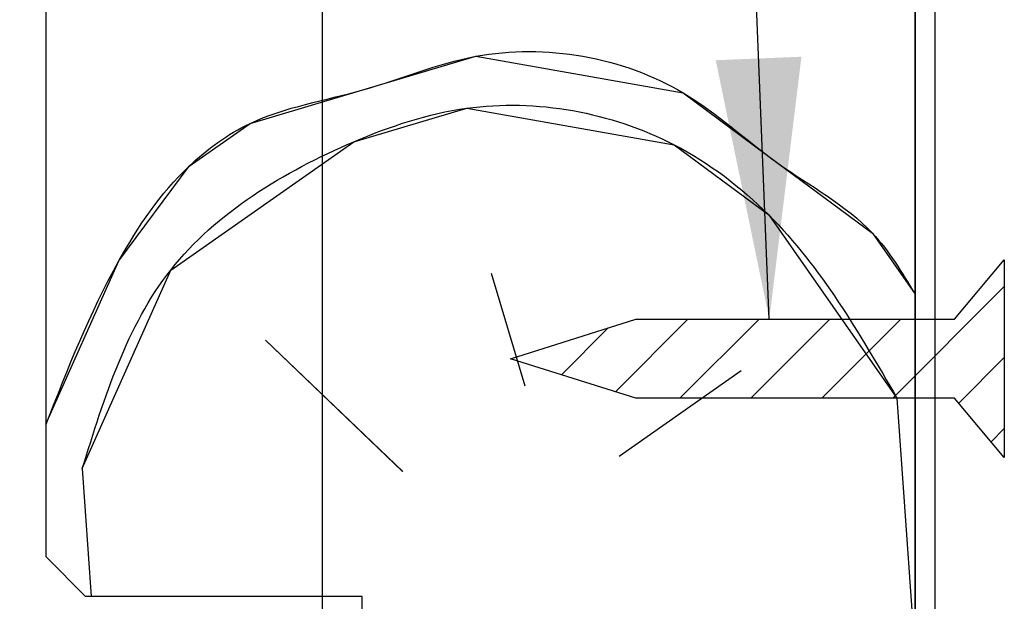
# Paper-space layout 'Feuille 1' of a CAD drawing. Extents: x 126 to 329, y -4 to 286.
# Drawn here: x 288 to 300, y 55 to 62 of the extents above; entities that cross this region are included whole.
import ezdxf

# ---------------------------------------------------------------- set-up
doc = ezdxf.new("R2010")
doc.units = 0
doc.header["$PDSIZE"] = -1
doc.linetypes.add('SLD-CONTINUE', pattern=[0])
doc.layers.get('0').update_dxf_attribs({"linetype": 'CONTINUOUS'})
doc.layers.get('Defpoints').update_dxf_attribs({"linetype": 'CONTINUOUS'})
doc.styles.add('SLDTEXTSTYLE0', font='TXT', dxfattribs={"width": 0.75})
doc.dimstyles.new('SLDDIMSTYLE0', dxfattribs={"dimtxt": 2.910417, "dimasz": 1.016, "dimexe": 0, "dimexo": 0.0625, "dimgap": 0.727604, "dimtad": 1, "dimlfac": 4, "dimrnd": 1e-09, "dimzin": 12, "dimdsep": 46, "dimtxsty": 'SLDTEXTSTYLE0', "dimblk1": 'DOT', "dimblk2": 'DOT', "dimsah": 1, "dimcen": 0.09, "dimadec": 0, "dimazin": 0, "dimtfac": 1, "dimtofl": 0, "dimtmove": 0, "dimatfit": 3, "dimldrblk": 'DOT', "dimfxl": 1, "dimtolj": 1, "dimtzin": 12, "dimarcsym": 0})
doc.dimstyles.new('SLDDIMSTYLE1', dxfattribs={"dimtxt": 0.18, "dimasz": 3.302, "dimexe": 0, "dimexo": 0.0625, "dimgap": 0, "dimtad": 0, "dimtih": 1, "dimtoh": 1, "dimdec": 0, "dimrnd": 1e-09, "dimzin": 0, "dimdsep": 46, "dimtxsty": 'Standard', "dimsah": 1, "dimcen": 0.09, "dimadec": 0, "dimazin": 0, "dimtfac": 3.302, "dimtdec": 0, "dimtofl": 0, "dimtmove": 0, "dimatfit": 3, "dimfxl": 1, "dimtolj": 1, "dimtzin": 0, "dimarcsym": 0})

# ---------------------------------------------------------------- blocks, each defined once
blk = doc.blocks.new('_DOT')
at = {"color": 0, "linetype": 'ByBlock'}
blk.add_line((-0.5, 0), (-1, 0), dxfattribs=at)
at = {"color": 0, "linetype": 'ByBlock', "const_width": 0.5}
blk.add_lwpolyline([(-0.25, 0, 1), (0.25, 0, 1)], format="xyb", close=True, dxfattribs=at)
blk = doc.blocks.new('*D54')
at = {"color": 0, "linetype": 'SLD-CONTINUE', "lineweight": -2}
for p, q in [((234.949, 53.943), (234.949, 65.418)), ((235.965, 65.418), (290.659, 65.418)), ((291.675, 43.943), (291.675, 65.418))]:
    blk.add_line(p, q, dxfattribs=at)
at = {"layer": 'Defpoints', "color": 0}
for p in [(291.675, 65.418), (234.949, 53.881), (291.675, 43.881)]:
    blk.add_point(p, dxfattribs=at)
at = {"color": 0, "lineweight": -2, "xscale": 1.016, "yscale": 1.016, "zscale": 1.016, "rotation": 180}
blk.add_blockref('_DOT', (234.949, 65.418), dxfattribs=at)
at = {"color": 0, "lineweight": -2, "xscale": 1.016, "yscale": 1.016, "zscale": 1.016}
blk.add_blockref('_DOT', (291.675, 65.418), dxfattribs=at)
at = {"color": 0, "insert": (263.312, 70.026), "char_height": 2.91042, "attachment_point": 5, "style": 'SLDTEXTSTYLE0'}
blk.add_mtext('\\A1;Cote nominale du\\Psemi-fixe (L2) : 245', dxfattribs=at)
blk = doc.blocks.new('SW_HATCH_0')
at = {"color": 0, "linetype": 'SLD-CONTINUE'}
for p, q in [((2.99, 6.164), (3.415, 4.735)), ((8.073, 4.579), (9.486, 5.992)), ((4.563, 4.661), (5.481, 5.579)), ((5.379, 4.579), (6.377, 5.577)), ((6.277, 4.579), (7.277, 5.579)), ((7.175, 4.579), (8.175, 5.579)), ((3.88, 4.876), (4.473, 5.469)), ((1.871, 3.654), (0.133, 5.314)), ((8.909, 4.517), (9.486, 5.094)), ((4.613, 3.847), (6.157, 4.929)), ((8.127, 4.582), (8.32, 1.84)), ((9.319, 4.029), (9.486, 4.196)), ((-2.184, 3.692), (-2.07, 2.073))]:
    blk.add_line(p, q, dxfattribs=at)
at = {"color": 0, "linetype": 'SLD-CONTINUE', "flags": 128}
for points in [[(-2.644, 4.25), (-1.721, 6.318), (-0.833, 7.515), (-0.061, 8.056), (1.368, 8.481), (2.797, 8.906), (5.423, 8.443), (6.62, 7.555), (7.817, 6.667), (8.356, 5.897)], [(-2.644, 4.25), (-1.721, 6.318), (-0.833, 7.515), (-0.061, 8.056), (1.368, 8.481), (2.797, 8.906), (5.423, 8.443), (6.62, 7.555), (7.817, 6.667), (8.356, 5.897)], [(-2.644, 4.25), (-1.721, 6.318), (-0.833, 7.515), (-0.061, 8.056), (1.368, 8.481), (2.797, 8.906), (5.423, 8.443), (6.62, 7.555), (7.817, 6.667), (8.356, 5.897)], [(-2.644, 4.25), (-1.721, 6.318), (-0.833, 7.515), (-0.061, 8.056), (1.368, 8.481), (2.797, 8.906), (5.423, 8.443), (6.62, 7.555), (7.817, 6.667), (8.356, 5.897)], [(-2.184, 3.692), (-1.065, 6.202), (1.252, 7.825), (2.681, 8.25), (5.307, 7.787), (6.504, 6.899), (8.127, 4.582)], [(-2.184, 3.692), (-1.065, 6.202), (1.252, 7.825), (2.681, 8.25), (5.307, 7.787), (6.504, 6.899), (8.127, 4.582)], [(-2.184, 3.692), (-1.065, 6.202), (1.252, 7.825), (2.681, 8.25), (5.307, 7.787), (6.504, 6.899), (8.127, 4.582)], [(-2.184, 3.692), (-1.065, 6.202), (1.252, 7.825), (2.681, 8.25), (5.307, 7.787), (6.504, 6.899), (8.127, 4.582)]]:
    blk.add_lwpolyline(points, dxfattribs=at)

psp = doc.layouts.new('Feuille 1')

# ---------------------------------------------------------------- linework, layer by layer
at = {"color": 7, "linetype": 'SLD-CONTINUE'}
for p, q in [((288.1754, 55.6308), (288.1754, 72.1308)), ((299.1754, 64.1308), (299.1754, 52.1308)), ((299.1754, 52.7183), (299.1754, 63.5433)), ((299.4254, 63.5433), (299.4254, 52.7183)), ((299.6754, 58.637), (300.3048, 59.387)), ((300.3048, 59.387), (300.3048, 56.887)), ((293.8092, 59.222), (294.2342, 57.7932)), ((293.8092, 59.222), (294.2342, 57.7932)), ((293.8092, 59.222), (294.2342, 57.7932)), ((293.8092, 59.222), (294.2342, 57.7932)), ((298.8921, 57.637), (300.3048, 59.0496)), ((298.8921, 57.637), (300.3048, 59.0496)), ((298.8921, 57.637), (300.3048, 59.0496)), ((298.8921, 57.637), (300.3048, 59.0496)), ((294.0548, 58.137), (295.6406, 58.637)), ((295.3816, 57.7186), (296.3, 58.637)), ((295.3816, 57.7186), (296.3, 58.637)), ((295.3816, 57.7186), (296.3, 58.637)), ((295.3816, 57.7186), (296.3, 58.637)), ((295.6406, 58.637), (299.6754, 58.637)), ((296.198, 57.637), (297.1958, 58.6347)), ((296.198, 57.637), (297.1958, 58.6347)), ((296.198, 57.637), (297.1958, 58.6347)), ((296.198, 57.637), (297.1958, 58.6347)), ((297.096, 57.637), (298.096, 58.637)), ((297.096, 57.637), (298.096, 58.637)), ((297.096, 57.637), (298.096, 58.637)), ((297.096, 57.637), (298.096, 58.637)), ((297.9941, 57.637), (298.9941, 58.637)), ((297.9941, 57.637), (298.9941, 58.637)), ((297.9941, 57.637), (298.9941, 58.637)), ((297.9941, 57.637), (298.9941, 58.637)), ((294.6989, 57.9339), (295.2921, 58.5271)), ((294.6989, 57.9339), (295.2921, 58.5271)), ((294.6989, 57.9339), (295.2921, 58.5271)), ((294.6989, 57.9339), (295.2921, 58.5271)), ((292.6896, 56.7116), (290.9515, 58.372)), ((292.6896, 56.7116), (290.9515, 58.372)), ((292.6896, 56.7116), (290.9515, 58.372)), ((292.6896, 56.7116), (290.9515, 58.372)), ((295.6406, 57.637), (294.0548, 58.137)), ((299.7278, 57.5746), (300.3048, 58.1516)), ((299.7278, 57.5746), (300.3048, 58.1516)), ((299.7278, 57.5746), (300.3048, 58.1516)), ((299.7278, 57.5746), (300.3048, 58.1516)), ((295.4315, 56.9051), (296.9761, 57.9866)), ((295.4315, 56.9051), (296.9761, 57.9866)), ((295.4315, 56.9051), (296.9761, 57.9866)), ((295.4315, 56.9051), (296.9761, 57.9866)), ((299.6754, 57.637), (295.6406, 57.637)), ((298.9457, 57.6393), (299.1392, 54.8974)), ((298.9457, 57.6393), (299.1392, 54.8974)), ((298.9457, 57.6393), (299.1392, 54.8974)), ((298.9457, 57.6393), (299.1392, 54.8974)), ((300.3048, 56.887), (299.6754, 57.637)), ((300.1375, 57.0863), (300.3048, 57.2536)), ((300.1375, 57.0863), (300.3048, 57.2536)), ((300.1375, 57.0863), (300.3048, 57.2536)), ((300.1375, 57.0863), (300.3048, 57.2536)), ((288.6346, 56.7497), (288.7488, 55.1308)), ((288.6346, 56.7497), (288.7488, 55.1308)), ((288.6346, 56.7497), (288.7488, 55.1308)), ((288.6346, 56.7497), (288.7488, 55.1308)), ((288.6754, 55.1308), (288.1754, 55.6308)), ((292.1754, 55.1308), (288.6754, 55.1308)), ((292.1754, 54.3808), (292.1754, 55.1308))]:
    psp.add_line(p, q, dxfattribs=at)
for points, knots in [([(288.1754, 57.3081), (288.452, 58.0112), (288.9107, 59.1774), (289.8026, 60.4927), (290.8875, 61.278), (292.2087, 61.4786), (293.9445, 62.2242), (296.0243, 61.8595), (297.3925, 60.5612), (298.5878, 59.9312), (299.0116, 59.2272), (299.1754, 58.955)], [0, 0, 0, 0, 0.15869661, 0.26318485, 0.32926886, 0.43375724, 0.53824561, 0.72516036, 0.82964849, 0.93413709, 1, 1, 1, 1]), ([(288.1754, 57.3081), (288.452, 58.0112), (288.9107, 59.1774), (289.8026, 60.4927), (290.8875, 61.278), (292.2087, 61.4786), (293.9445, 62.2242), (296.0243, 61.8595), (297.3925, 60.5612), (298.5878, 59.9312), (299.0116, 59.2272), (299.1754, 58.955)], [0, 0, 0, 0, 0.15869661, 0.26318485, 0.32926886, 0.43375724, 0.53824561, 0.72516036, 0.82964849, 0.93413709, 1, 1, 1, 1]), ([(288.1754, 57.3081), (288.452, 58.0112), (288.9107, 59.1774), (289.8026, 60.4927), (290.8875, 61.278), (292.2087, 61.4786), (293.9445, 62.2242), (296.0243, 61.8595), (297.3925, 60.5612), (298.5878, 59.9312), (299.0116, 59.2272), (299.1754, 58.955)], [0, 0, 0, 0, 0.15869661, 0.26318485, 0.32926886, 0.43375724, 0.53824561, 0.72516036, 0.82964849, 0.93413709, 1, 1, 1, 1]), ([(288.1754, 57.3081), (288.452, 58.0112), (288.9107, 59.1774), (289.8026, 60.4927), (290.8875, 61.278), (292.2087, 61.4786), (293.9445, 62.2242), (296.0243, 61.8595), (297.3925, 60.5612), (298.5878, 59.9312), (299.0116, 59.2272), (299.1754, 58.955)], [0, 0, 0, 0, 0.15869661, 0.26318485, 0.32926886, 0.43375724, 0.53824561, 0.72516036, 0.82964849, 0.93413709, 1, 1, 1, 1]), ([(288.6346, 56.7497), (288.9165, 57.6518), (289.4885, 59.4822), (291.6422, 60.7794), (293.851, 61.524), (295.8559, 61.1616), (297.7342, 59.7257), (298.4663, 58.465), (298.9457, 57.6393)], [0, 0, 0, 0, 0.1955883, 0.3968473, 0.5029199, 0.6926682, 0.7987407, 1, 1, 1, 1]), ([(288.6346, 56.7497), (288.9165, 57.6518), (289.4885, 59.4822), (291.6422, 60.7794), (293.851, 61.524), (295.8559, 61.1616), (297.7342, 59.7257), (298.4663, 58.465), (298.9457, 57.6393)], [0, 0, 0, 0, 0.1955883, 0.3968473, 0.5029199, 0.6926682, 0.7987407, 1, 1, 1, 1]), ([(288.6346, 56.7497), (288.9165, 57.6518), (289.4885, 59.4822), (291.6422, 60.7794), (293.851, 61.524), (295.8559, 61.1616), (297.7342, 59.7257), (298.4663, 58.465), (298.9457, 57.6393)], [0, 0, 0, 0, 0.1955883, 0.3968473, 0.5029199, 0.6926682, 0.7987407, 1, 1, 1, 1]), ([(288.6346, 56.7497), (288.9165, 57.6518), (289.4885, 59.4822), (291.6422, 60.7794), (293.851, 61.524), (295.8559, 61.1616), (297.7342, 59.7257), (298.4663, 58.465), (298.9457, 57.6393)], [0, 0, 0, 0, 0.1955883, 0.3968473, 0.5029199, 0.6926682, 0.7987407, 1, 1, 1, 1])]:
    psp.add_open_spline(points, degree=3, knots=knots, dxfattribs=at)

# ---------------------------------------------------------------- block references
psp.add_blockref('SW_HATCH_0', (290.819, 53.0577), dxfattribs=at)

# ---------------------------------------------------------------- dimensions: what is measured, and where the dimension line sits
dim = psp.add_linear_dim(base=(291.6754, 65.4178), p1=(234.949, 53.8808), p2=(291.6754, 43.8808), text='Cote nominale du\\Psemi-fixe (L2) : 245', dimstyle='SLDDIMSTYLE0', dxfattribs=at)
dim.commit()
dim.dimension.update_dxf_attribs({"geometry": '*D54', "text_midpoint": (263.3122, 65.4178), "dimtype": 160})

# ---------------------------------------------------------------- leaders
at = {"color": 7, "linetype": 'Continuous'}
psp.add_leader([(297.3303, 58.637), (296.1952, 86.2511), (298.4642, 86.2511)], dimstyle='SLDDIMSTYLE1', dxfattribs=at)

doc.saveas('drawing.dxf')
